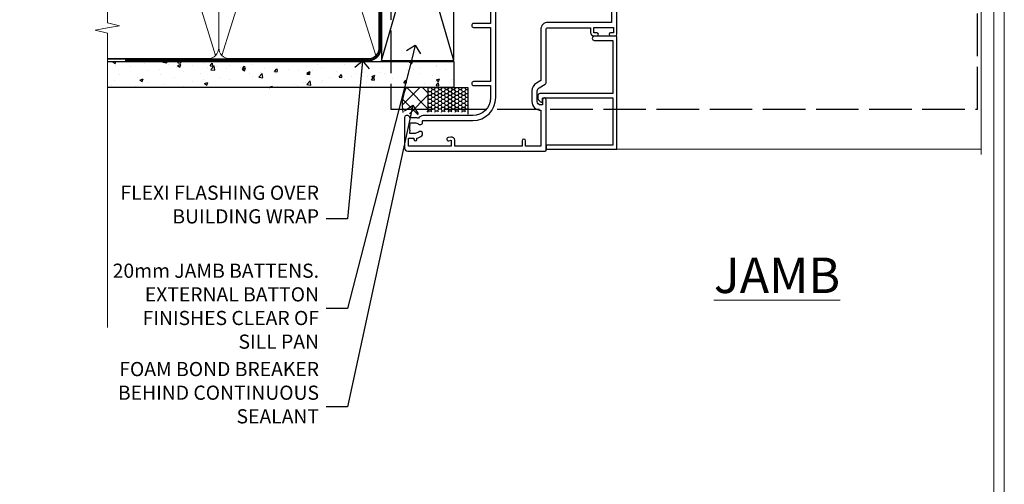
# Model space of a CAD drawing. Extents: x 2886 to 214589, y 28260 to 29829.
# Drawn here: x 4969 to 5247, y 28939 to 29070 of the extents above; entities that cross this region are included whole.
import ezdxf
from ezdxf import colors
from ezdxf.entities.mleader import LeaderData, LeaderLine
from ezdxf.math import Vec2, Vec3

# ---------------------------------------------------------------- set-up
doc = ezdxf.new("R2010")
doc.units = 0
for name, pattern in [('ACAD_ISO02W100', [15, 12, -3]), ('CENTER', [2, 1.25, -0.25, 0.25, -0.25]), ('Dashed', [564.4444465637206, 282.2222232818604, -282.2222232818602])]:
    doc.linetypes.add(name, pattern=pattern)
doc.layers.get('Defpoints').update_dxf_attribs({"color": 8})
doc.layers.add('Aluminium Systems Ltd Joinery Detail', color=7, linetype='Continuous')
doc.layers.add('Aluminium Systems Ltd Notes', color=7, linetype='Continuous')
doc.layers.add('HARDWARE', color=8, linetype='Continuous', lineweight=5)
doc.layers.add('Viewport', color=7, linetype='Continuous', plot=False)
doc.styles.add('ASL TXT 50', font='romans.shx', dxfattribs={"height": 100})
doc.styles.get("Standard").update_dxf_attribs({"font": 'arial.ttf'})

# ---------------------------------------------------------------- blocks, each defined once
blk = doc.blocks.new('GT001')
blk.add_lwpolyline([(0.0499999994767677, 11.75000000000023), (1.449999999476859, 11.75000000000023), (1.449999999476859, 0.2500000000002274), (0.0499999994767677, 0.2500000000002274)], close=True)
blk = doc.blocks.new('PB69750-4B')
for p, q in [((-1.750000000000014, 0.5), (-3.322276449314941, 7.321139697068929)), ((-1.431818181818187, 0.5), (-2.721879321754528, 7.380097546926656)), ((-1.113636363636374, 0.5), (-2.119293789530161, 7.427384292916386)), ((-0.7954545454545467, 0.5), (-1.515002302965286, 7.462919719820221)), ((-0.4772727272727337, 0.5), (-0.9094902062915224, 7.486643546856435)), ((-0.1590909090909065, 0.5), (-0.3032449143314011, 7.498515529937265)), ((0.1590909090909207, 0.5), (0.3032449143314011, 7.498515529937265)), ((0.4772727272727337, 0.5), (0.9094902062915367, 7.486643546856435)), ((0.795454545454561, 0.5), (1.515002302965286, 7.462919719820221)), ((1.113636363636374, 0.5), (2.119293789530161, 7.427384292916386)), ((1.431818181818201, 0.5), (2.721879321754528, 7.380097546926656)), ((1.750000000000014, 0.5), (3.322276449314955, 7.321139697068929))]:
    blk.add_line(p, q)
blk.add_lwpolyline([(-3.450000000000003, 0), (3.450000000000003, 0), (3.450000000000003, 0.5), (-3.450000000000003, 0.5)], close=True)
blk = doc.blocks.new('SH270B')
blk.add_blockref('PB69750-4B', (0, 0))
blk = doc.blocks.new('10C303')
blk.add_lwpolyline([(-16.75000000210639, 0.5999999999949068), (-16.75000000210639, -20.00000000017644, -0.414213562373095), (-17.25000000210639, -20.50000000017644), (-18.11715728945778, -20.50000000017644, -0.1989123673796371), (-18.47071068005066, -20.35355339076887), (-19.06213203646312, -19.76213203435704, -0.6681786379192698), (-18.85000000210714, -19.25), (-18.15000000210705, -19.24999999999927, 0.414213562373095), (-17.95000000210712, -19.04999999999927), (-17.95000000210712, 0.5999999999949068), (-31.25000000229556, 0.5999999999949068), (-31.25000000229556, -18.00000000319778, -0.414213562373095), (-31.45000000229629, -18.20000000319851), (-32.25000000229556, -18.20000000319851, -0.414213562373095), (-32.45000000229629, -18.00000000319778), (-32.45000000229629, 1.599999999894862, -0.4142135623704313), (-32.25000000229556, 1.799999999995634), (-0.7500000021027518, 1.799999999995634, -0.4142135623704312), (-0.5500000021056621, 1.599999999994907), (-0.5500000021020819, -4.59999999999981, -1.000000000000684), (-1.750000002106864, -4.599999999999682), (-1.750000002102752, 0.5999999999949068)], format="xyb", close=True)
blk = doc.blocks.new('10P311-22601')
at = {"transparency": 33554687, "flags": 128}
for points in [[(39.15004096901478, 0.149999999865571), (39.15004096900523, 55.84999999977535, 0.4142135623717074), (38.85004096900869, 56.1499999997819), (35.95004096889855, 56.1499999997819, 0.4142135623731283), (35.45004096889855, 55.6499999997819), (35.45004096889855, 54.34999999977899, 0.9999999999999999), (36.35004096889273, 54.34999999977899), (36.3500409689, 55.1499999997819), (37.85004096889637, 55.1499999997819), (37.85004096889637, 49.6499999997819), (36.35004096889637, 49.6499999997819), (36.35004096889637, 50.44999999978117, 0.9999999999999999), (35.45004096889491, 50.44999999978117), (35.45004096889718, 49.64999999977462, 0.4142135623729067), (36.45004096889946, 48.64999999977826), (37.85004096905598, 48.6499999997819), (37.85004096905644, 47.03729833414999, 0.774596667240178), (37.85004096905644, 46.26270166540652), (37.8500409690578, 41.14999988655708), (37.65004097360864, 36.14999999977098), (4.750040968828699, 36.14999999979645, -0.4142135623731616), (4.250040968828699, 36.64999999979645), (4.250040968833247, 46.38542486731839, 0.3779644755847077), (4.250040968833247, 46.91457513223813), (4.250040968835975, 52.8999999997819), (5.250040967773685, 52.8999999997819, 0.4142135623760086), (5.450040967770775, 53.09999999978263), (5.450040967774413, 53.21137219905594, 0.2116446387212614), (5.384385085638797, 53.35953311831562), (4.450040968833065, 54.20674462849874), (4.450040968833065, 54.24999999978044), (5.250040967773685, 54.24999999978044, 0.414213562378506), (5.450040967774413, 54.44999999977753), (5.450040967778051, 54.94999999978117, 0.4142135623784227), (5.250040967777778, 55.1499999997819), (4.250040967773685, 55.1499999997819), (4.250040967773685, 55.94999999978481, 0.4142135623731783), (4.050040967776141, 56.1499999997819), (2.950040969014964, 56.1499999997819, 0.4142135623700982), (2.750040969017874, 55.94999999978117), (2.750040969018329, 0.1499999998655746, 0.05828290405708823), (3.505802666052233, -6.311538461680726, 0.3475404855920748), (5.451819687743892, -7.850000000214465), (5.75004096900787, -7.850000000210827, 0.606361574995166), (6.405970271957386, -6.592007915639812, -0.2762925153613445), (5.541255744531128, 5.669735111320364, -0.2827063672300452), (7.950040969008597, 7.14999999977826), (33.95004096901587, 7.14999999977826, -0.2827063672300429), (36.35882619349334, 5.669735111320364, -0.276292515361546), (35.49411166605935, -6.592007915647088, 0.6063615749954516), (36.15004096901296, -7.850000000210827), (36.44826225027694, -7.850000000214465, 0.3475404855920293), (38.3942792719686, -6.311538461680723, 0.05828290405709035)], [(4.771780099032668, 7.346317993828592, -0.2109946179944249), (7.950040969001321, 8.749999999780442), (33.95004096901951, 8.749999999780442, -0.210994617994085), (37.12830183898453, 7.346317993828592, 0.685082194038952), (37.6500409689734, 7.548386690645742), (37.65004096901251, 34.14999999974188, 0.4142135623731315), (37.15004096901569, 34.64999999974188), (4.750040968990135, 34.64999999976371, 0.4142135623740939), (4.250040969004232, 34.1499999997819), (4.250040969050616, 7.548386690645742, 0.6850821940385978)]]:
    blk.add_lwpolyline(points, format="xyb", close=True, dxfattribs=at)
blk = doc.blocks.new('10F301-22538')
at = {"flags": 128}
for points in [[(50.31227547606052, -4.132289000719808), (51.1393806107247, -5.564877117163903), (50.8465602876807, -6.657697440243552), (51.93938061077127, -6.950517763294826), (53.7000000010142, -9.999999999991179), (107.5000000010098, -9.999999999994817), (107.5000000010098, -2.700000000046458), (105.5000000009694, -2.700000000046458, -0.4142135623729996), (105.0000000009698, -2.200000000046458), (105.0000000009698, -0.9000014787546036, -0.9999999999997867), (105.8000029583767, -0.9000014787546036), (105.8000029583767, -1.700000000046458), (107.5000000009616, -1.700000000046458), (107.5000000009653, 3.900002218027765, -0.4999953790404852), (107.5000000009653, 4.699997781879318), (107.500000000958, 10.29999999995354), (105.8000029583767, 10.29999999995354), (105.8000029583767, 9.50000147865805, -0.9999999999987211), (105.0000000009662, 9.50000147865805), (105.0000000009589, 12.44999999995136, -0.9999999999984842), (105.9000000009604, 12.44999999995136), (105.9000000009604, 11.29999999995354), (107.6000000009611, 11.29999999995354), (107.6000000009611, 18.99999999995427), (105.9000000009604, 18.99999999995427), (105.9000000009604, 17.84999999995281, -0.999999999998484), (105.0000000009589, 17.84999999995281), (105.0000000009625, 19.49999999995427, -0.4142135623733614), (105.5000000009625, 19.99999999995427), (108.5000000009625, 19.99999999995427, -0.4142135623704312), (109.0000000009589, 19.49999999995427), (109.0000000010098, 0.6000000000146599), (111.5000000009553, 0.6000000000655916, -1.000000000040018), (111.5000000009662, -0.399999999996254), (109.0000000009953, -0.399999999996254), (109.0000000013809, -19.79999999999045), (118.4000000017571, -19.79999999999045, -0.9999999999999999), (118.4000000017571, -20.99999999999118), (117.1242640704683, -20.99999999999118, -0.1989123673808398), (116.9121320361114, -20.91213203434616), (116.6000000017578, -20.59999999998972), (110.4000000017571, -20.59999999998972), (110.0878679673997, -20.91213203434713, -0.198912367379658), (109.8757359330437, -20.99999999999118), (108.6000000013904, -20.99999999999118, -0.414213562373095), (107.6000000013904, -19.99999999999118), (107.600000001394, -12.60000000012797, 0.4142135623732446), (106.600000001394, -11.60000000012797), (106.400000001386, -11.60000000012797, 0.414213562373095), (105.400000001386, -12.60000000012797), (105.4000000013896, -15.70000000010468, -0.4142135623695433), (105.1000000013904, -16.00000000010396), (99.8000000013911, -16.00000000010032, -0.4142135623713191), (99.50000000139183, -15.70000000010468), (99.50000000139183, -15.40779005828363, -0.1995184335540681), (99.64727196079396, -15.05341323994644), (100.5510175234943, -14.15387245445372, -0.3953023972852168), (101.5078432597569, -14.12500000011851, 0.1826758136780502), (102.5000000013918, -14.50000000010396), (104.0000000013882, -14.50000000010396), (104.0000000013918, -14.13372995207674, -0.241743921902898), (103.9142135637652, -13.50000000010396, 0.1715728752537833), (103.9142135637652, -12.50000000010396, -0.2417439219028978), (104.0000000013918, -11.86627004813117), (104.0000000013882, -11.50000000010396), (102.5000000013918, -11.50000000010032, 0.1826758136778994), (101.5078432597532, -11.87500000008577, -0.5232585361815316), (100.3910019386343, -11.5999999996805), (56.60899806363825, -11.60000000000791, -0.5232585371956464), (55.49215674265572, -11.87500000008577, 0.182675813678615), (54.50000000102439, -11.50000000010396, 1.447009440647042), (55.49215674265572, -14.12500000011851, -0.3953023972852859), (56.44898247892191, -14.15387245445008), (56.79672794922438, -14.50000000010396), (58.40000000102221, -14.50000000010759, -0.414213562373095), (58.90000000102221, -15.00000000010759), (58.90000000102221, -20.49999999999482, -0.9999999999999999), (57.90000000102221, -20.49999999999482), (57.90000000102584, -16.00000000010759), (51.40000000102421, -16.00000000010759, -0.414213562373095), (51.20000000102421, -15.80000000010759), (51.20000000102421, -15.70000000010832), (36.00000000358871, -15.70000000010468), (36.0000000035928, -20.44999999999191, -0.9999999999999999), (34.90000000359426, -20.44999999999191), (34.90000000359426, -15.70000000010468), (19.60000000133944, -15.70000000010832), (19.60000000133944, -20.44999999999191, -0.9999999999999999), (18.50000000134089, -20.44999999999191), (18.50000000134453, -15.70000000010832), (15.00000000356734, -15.70000000010832, 0.4142135623729386), (10.00000000356734, -20.70000000010832), (10.00000000356006, -34.68025595568388, -0.2606136779942749), (9.237697482893354, -36.04343713700864, -0.08423435672277971), (9.40000000341236, -36.99999999999845), (9.40000000341236, -38.49999999984566), (9.500000004280382, -38.49999999998754, -0.4142135619511415), (10.0000000035637, -38.99999999999118), (10.0000000035637, -39.49999999999481, -0.414213562373095), (9.5000000035637, -39.99999999999481), (1.000000003552787, -39.99999999999481, -0.4142135623539154), (3.552786440041977e-09, -39.0000000000603), (1.315429473680574e-09, -0.3000000000158991, -0.4142135623926299), (0.3000000013147019, 1.56319401867222e-12), (14.50000000103167, 1.56319401867222e-12, -0.99999999998181), (14.50000000103531, -0.9999999999984368), (13.00000000118446, -0.9999999999984368), (13.00000000118446, -1.500000000169422, 0.414213562373095), (14.00000000118446, -2.50000000017306), (16.97927405876028, -2.500000000169422, 0.2679491924300538), (17.84529946254618, -2.000000000169422), (18.85566243375281, -0.249999999962057, -0.2679491924342109), (19.28867513564394, 4.158096089668106e-11), (34.30000000214416, -4.209255166642834e-11, 0.4142135623741606), (34.8000000021478, 0.4999999999579074), (34.8000000021478, 12.50000000000156), (33.50000000214852, 12.49999999999793, -0.414213562373095), (32.50000000214852, 13.49999999999793), (32.50000000214489, 14.30000000000084, -0.9999999999999999), (33.40000000214634, 14.30000000000084), (33.40000000214634, 13.50000000000156), (34.90000000214634, 13.50000000000156), (34.90000000214634, 19.00000000000156), (33.40000000214998, 19.00000000000156), (33.4000000021427, 18.20000000000229, -0.9999999999999999), (32.50000000214852, 18.20000000000229), (32.50000000214852, 19.50000000000156, -0.414213562373095), (33.00000000214852, 20.00000000000156), (63.50000000099983, 19.99999999998337, -0.4142135623856235), (64.00000000102166, 19.49999999993972), (64.0000000010253, 17.84999999993826, -0.9999999999994947), (63.10000000102748, 17.84999999993826), (63.10000000102748, 18.99999999993972), (61.40000000102675, 18.99999999993972), (61.40000000102675, 11.29999999993899), (63.10000000102384, 11.29999999993899), (63.10000000102748, 12.44999999994045, -0.9999999999984842), (64.00000000102894, 12.44999999994045), (64.00000000102894, 10.4999999998997, -0.4142135623754467), (63.8000000010273, 10.29999999990625), (62.90000000102948, 10.29999999990625), (62.90000000102948, 9.711133168586201, -0.2308681911266339), (62.32349221401576, 8.529117038173098), (51.06336726143793, -0.2682567399008633, 0.3738846794858624)], [(3.929262938667607, -26.85628335989741), (3.793163491556998, -27.62814167994502, -1.000000000001989), (2.906836513843091, -27.47185832004316), (3.025303262888274, -26.79999999999409), (1.400000002695679, -26.79999999999409), (1.400000003743417, -38.79999999999409), (3.600000003413088, -38.79999999999409), (3.600000003416726, -37.29999999638521), (3.300000003166433, -37.29999999635974, -0.9999999999999999), (3.300000003166433, -36.49999999636047), (3.643428632638761, -36.49999999633137, -0.138234184658896), (4.325000003386167, -35.08183029950514, -0.999999999999022), (5.375000003396353, -36.00784325836348, 0.1826758136776872), (5.000000003410905, -36.99999999999845), (5.000000003410905, -38.49999999999845), (5.366270051438123, -38.49999999999845, -0.241743921905588), (6.000000003414543, -38.41421356237178, 0.1715728752540946), (7.000000003414543, -38.41421356237178, -0.241743921904849), (7.633729955387325, -38.49999999999845), (8.000000003410905, -38.49999999999845), (8.000000003410905, -36.99999999999845, 0.182675813677946), (7.625000003425457, -36.00784325836348, -0.7503931260509724), (8.344444447977667, -34.87238502751488, 0.4992770728435149), (8.600000003562245, -34.68025595568388), (8.600000003569521, -20.70000000010468, -0.4142135623729049), (15.10000000356861, -14.20000000010832), (51.42591477123672, -14.20000000010468, -0.3114869743857618), (52.28677342056956, -10.55221976005332), (51.27512887216501, -8.800000003013611), (49.90000000738503, -8.800000003013611, -0.4142135623659915), (49.6000000073894, -8.500000003014339), (49.60000000738212, -6.800000000045017), (48.10000000441717, -6.800000000045017, -0.9999999999999999), (48.10000000441717, -5.800000000045017), (49.0234628206111, -5.800000000045017, 0.5773502691891441), (49.28327044174632, -5.35000000004429), (49.01323737038258, -4.88228900071617, -0.3738846794850725), (50.13987504845257, 0.9137593905086021), (60.96705717978087, 9.372881165245161, 0.5886458310967763), (60.88529894782398, 9.891070326096923, -0.3149729434935698), (59.90000000102675, 11.29999999993899), (59.90000000102675, 18.49999999996155), (45.90000000214998, 18.49999999998337), (45.90000000214998, 17.00000000000156, -0.182675813677606), (45.1750000021769, 15.08183029950825, -1.000000000000971), (44.12500000216671, 16.00784325836659, 0.1826758136776874), (44.50000000215216, 17.00000000000156), (44.50000000215216, 18.50000000000156), (44.13372995412495, 18.50000000000156, -0.2417439219047364), (43.50000000214852, 18.4142135623749, 0.1715728752537826), (42.50000000214852, 18.4142135623749, -0.2417439219048586), (41.86627005017574, 18.50000000000156), (41.50000000215216, 18.50000000000156), (41.50000000215216, 17.00000000000156, 0.1826758136778647), (41.87500000213761, 16.00784325836659, -0.9999999999982733), (40.82500000212379, 15.08183029950825, -0.1826758136779011), (40.10000000215071, 17.00000000000156), (40.10000000215071, 18.49999999999065), (36.3000000021478, 18.49999999999793), (36.3000000021478, 0.4999999999579074, -0.4142135623741606), (34.30000000213325, -1.500000000042093), (19.86602540483257, -1.499999999962057), (19.14433756822139, -2.75000000017306, -0.2679491924300512), (16.97927405875983, -4.000000000169436), (14.00000000118628, -4.000000000173074, -0.4142135623931804), (11.50000000118446, -1.499999999998437), (1.40000000070434, -1.499999999998437), (1.400000002797542, -5.800000000045017), (2.900000000760274, -5.800000000045017, -0.9999999999999999), (2.900000000760274, -6.800000000045017), (1.400000002928509, -6.800000000045017), (1.400000002641109, -25.79999999999409), (3.042935960957339, -25.79999999999409, -0.4663076581576283)]]:
    blk.add_lwpolyline(points, format="xyb", close=True, dxfattribs=at)
blk = doc.blocks.new('BS020-Comp')
blk.add_lwpolyline([(0.4000000000005457, -0.8500000000003638), (-0.3499999999994543, -0.849999999999909), (-0.3500000000006196, -0.3605558909131488, 0.2216725579430542), (-0.4392850530039327, -0.1690574356105914, -0.1875643252775579), (-1.136452910905763, 1.101794660381633), (-1.454279918306929, 3.515280936022691, 0.9365853188472955), (-2.449999999998544, 3.450000000000045), (-2.449999999998544, 1.362916009457042, 0.2415979174521631), (-0.7499835832851516, -1.950000000000781, 0.2415979174521631), (-2.449999999998544, -5.262916009458604), (-2.449999999998544, -7.350000000001607, 0.9365853188472955), (-1.454279918306929, -7.415280936024253), (-1.136452910905763, -5.001794660383196, -0.1875643252775579), (-0.4392850530039327, -3.73094256439097, 0.2216725579430542), (-0.3500000000006196, -3.539444109088413), (-0.3499999999994543, -3.050000000001653), (0.4000000000005457, -3.050000000001198)], format="xyb", close=True)
blk.add_lwpolyline([(0.4000000000005457, -3.050000000000182), (1.150000000000546, -3.050000000000182), (1.150000000000546, -4.100000000000364, 0.414213562373095), (1.400000000000546, -4.350000000000364), (1.700000000000728, -4.350000000000364, 0.414213562373095), (1.950000000000728, -4.100000000000364), (1.950000000000728, 0.1999999999998181, 0.414213562373095), (1.700000000000728, 0.4499999999998181), (1.400000000000546, 0.4499999999998181, 0.414213562373095), (1.150000000000546, 0.1999999999998181), (1.150000000000546, -0.8500000000003638), (0.4000000000005457, -0.8500000000003638)], format="xyb")
blk = doc.blocks.new('GW040')
blk.add_lwpolyline([(-0.2499999999515126, 2.350000000000364), (0.2000000000015802, 2.350000000000364), (0.2000000000015802, -0.1999999999989086), (-0.3499999999986017, -0.1999999999989086, 0.6094093647963766), (-0.553695762515531, -0.59494149279044), (0.2000000000015802, -1.654159457877995), (0.2000000000015802, -7.517766617602319, 0.7023617681172587), (0.9078978024861613, -7.773107454965157), (2.760000000001526, -5.939785897464754), (5.074975663391285, -3.99729067212902, 0.8390996311777335), (4.730292949837235, -3.400282699762465), (2.760000000001526, -4.117410686287622), (2.760000000001526, -2.821324508539328), (5.074975663391285, -0.878829283203595, 0.8390996311776868), (4.730292949837064, -0.2818213108370401), (2.760000000001526, -0.9989492973621964), (2.760000000001526, 0.5779045486515315, -0.3345953195021119), (4.208725288366963, 2.50042794052797), (4.656355946356712, 2.628783966230912, 0.3105082534627489), (4.800467414811578, 2.803605156869253), (4.899238939619806, 3.932568851451833, 0.4521170474867157), (4.691924298681272, 4.149836891110226, 0.05831872818541581), (-0.4580028673055949, 3.335143324807177, 0.3362314563918988), (-0.7499999997654072, 2.949987790640535), (-0.7499999999515126, 2.850000000000364, 0.414213562373095)], format="xyb", close=True)
blk = doc.blocks.new('F1 SW Mitred Jamb')
h = blk.add_hatch()
h.set_pattern_fill('ANSI37', color=251, scale=12, angle=-90.00000000000001)
h.set_pattern_definition([(315, (84.00000002130186, -31.33286647688876), (1.060660171779822, 1.060660171779821), []), (44.99999999999999, (84.00000002130186, -31.33286647688876), (-1.060660171779821, 1.060660171779822), [])])
edge = h.paths.add_edge_path()
edge.add_line((87.00000005514515, -39.33286645968042), (87.00000002130184, -23.33286649785747))
edge.add_line((87.00000002130186, -23.33286649785747), (84.00000002130186, -23.33286649785747))
edge.add_line((84.00000002130186, -23.33286649785747), (83.00000002130184, -22.33286649785742))
edge.add_arc((42.99999951623259, -31.33286655397628), 41.00000050506927, -12.680383197942888, 12.680383413396214, ccw=False)
edge.add_line((83.00000005514515, -40.33286645968042), (84.00000005514515, -39.33286645968042))
edge.add_line((84.00000005514515, -39.33286645968042), (87.00000005514515, -39.33286645968042))
for p, q in [((84.00000005514515, -19.33286645968043), (83.00000005514515, -20.33286645968043)), ((143.7481156615174, -19.33286645968045), (84.00000005514515, -19.33286645968043)), ((83.00000005514515, -20.33286645968043), (83.00000005514515, -22.33286645968043)), ((83.00000005514515, -22.33286645968043), (84.00000005514515, -23.33286645968043)), ((84.00000005514515, -23.33286645968043), (143.7481156615174, -23.33286645968044)), ((84.00000005514515, -39.33286645968043), (83.00000005514515, -40.33286645968043)), ((83.00000005514515, -40.33286645968043), (83.00000005514515, -42.33286645968043)), ((143.7481156615174, -39.33286645968043), (84.00000005514515, -39.33286645968043)), ((83.00000005514515, -42.33286645968043), (84.00000005514515, -43.33286645968043)), ((84.00000005514515, -43.33286645968043), (143.7481156615174, -43.33286645968043))]:
    blk.add_line(p, q)
at = {"color": 4}
for p, q in [((84.00000002130186, -20.33286649785747), (143.7481156615174, -20.33286649785748)), ((84.00000002130186, -21.33286649785747), (143.7481156615174, -21.33286649785748)), ((84.00000002130186, -22.33286649785747), (143.7481156615174, -22.33286649785748)), ((84.00000002130186, -40.33286649785747), (143.7481156615174, -40.33286649785749)), ((84.00000002130186, -41.33286649785747), (143.7481156615174, -41.33286649785749)), ((84.00000002130186, -42.33286649785747), (143.7481156615174, -42.33286649785749))]:
    blk.add_line(p, q, dxfattribs=at)
at = {"color": 251}
for p, q in [((93.00000002130186, -23.33286649785747), (87.00000002130186, -39.33286649785747)), ((93.00000002130186, -39.33286649785747), (87.00000002130186, -23.33286649785747))]:
    blk.add_line(p, q, dxfattribs=at)
blk.add_lwpolyline([(87.00000002130186, -23.33286649785747), (87.00000002130186, -39.33286649785747), (93.00000002130186, -39.33286649785747), (93.00000002130186, -23.33286649785747)], close=True)
blk.add_arc((42.99999951623253, -31.33286655397627), 41.00000050506932, 347.3196168020571, 12.68038341339624)
at = {"layer": 'Aluminium Systems Ltd Joinery Detail', "linetype": 'Continuous', "lineweight": 5}
for p, q in [((143.7481156615174, -6.332825493619566, 1.102461982694061), (40.50000005539678, -6.332825493619566)), ((143.7481156615174, -12.63286645980165, 0.6345830152995798), (94.80000005514535, -12.6328664597994)), ((143.7481156615174, -49.03286645978901, 0.635879455433128), (94.70000005513953, -49.03286645978675)), ((143.7481156615174, -114.819195420384, 1.151119239582842), (35.42595024202797, -114.819195420384))]:
    blk.add_line(p, q, dxfattribs=at)
at = {"layer": 'Aluminium Systems Ltd Joinery Detail', "linetype": 'Continuous', "lineweight": 5, "elevation": 1.151119239582956}
blk.add_lwpolyline([(143.7481156615174, -0.6162569751864453), (143.7481156615174, -59.63376031666581), (140.8855210466315, -60.49726564727922), (146.5239504672606, -60.74726564727922), (143.7481156615174, -61.65176371733202), (143.7481156615174, -116.2867243238575)], dxfattribs=at)
at = {"color": 8, "transparency": 33554687, "xscale": -1, "rotation": 270}
blk.add_blockref('10F301-22538', (21.00000005544248, -115.3328254945785), dxfattribs=at)
at = {"color": 8, "transparency": 33554687, "rotation": 270}
blk.add_blockref('10P311-22601', (38.85000005536418, -9.882825490781514), dxfattribs=at)
at = {"transparency": 33554687, "xscale": -1, "rotation": 270}
blk.add_blockref('10C303', (39.20000005545731, -82.3828254924368), dxfattribs=at)
at = {"layer": 'HARDWARE', "transparency": 33554687, "xscale": -1}
for name, p, rotation in [('GT001', (19.3000000553981, -9.532822536194843), 270), ('SH270B', (36.15000005538209, -7.832825493627141), 180)]:
    blk.add_blockref(name, p, dxfattribs=dict(at, rotation=rotation))
at = {"layer": 'HARDWARE', "transparency": 33554687, "rotation": 270}
for name, p in [('GW040', (91.65000005523792, -15.0828664595309)), ('BS020-Comp', (93.20000005514626, -45.78286645967716))]:
    blk.add_blockref(name, p, dxfattribs=at)
at = {"layer": 'HARDWARE', "transparency": 33554687}
blk.add_blockref('SH270B', (36.15000005538209, -53.83290742596036), dxfattribs=at)
blk = doc.blocks.new('Page Layout')
at = {"layer": 'Aluminium Systems Ltd Joinery Detail', "color": 8, "lineweight": 5}
blk.add_lwpolyline([(0, 730.131892914731), (0, 0), (553.0825377109722, 0), (553.0825377109722, 730.131892914731)], close=True, dxfattribs=at)
blk = doc.blocks.new('_Open90')
at = {"color": 0, "linetype": 'ByBlock', "lineweight": -2}
for p, q in [((0, 0), (-1, 0)), ((-0.5, 0.5), (0, 0)), ((0, 0), (-0.5, -0.5))]:
    blk.add_line(p, q, dxfattribs=at)
blk = doc.blocks.new('140mm Framing Jamb DF Strapped')
at = {"layer": 'Aluminium Systems Ltd Joinery Detail'}
h = blk.add_hatch(dxfattribs=at)
h.set_pattern_fill('AR-SAND', color=256, scale=0.15, angle=-89.99999999999999)
h.set_pattern_definition([(307.5, (-773.1193743419099, -687.557640166516), (7.341198559940135, 0.2400046943976085), [0, -5.791199999999995, 0, -6.476999999999993, 0, -6.191249999999993]), (277.5, (-773.1193743419099, -687.557640166516), (10.75237650852532, -6.742849247070037), [0, -3.124200000000001, 0, -5.2197, 0, -2.00025]), (237.5, (-773.1193743419099, -682.8713401665161), (0.021557770178188, -11.86488555362187), [0, -1.905, 0, -6.858, 0, -8.9535]), (227.5, (-773.1193743419099, -682.8713401665161), (3.343939848858246, -11.45334678708446), [0, -0.9524999999999991, 0, -4.495799999999993, 0, -5.143499999999993])])
h.paths.add_polyline_path([(110.6874661711922, 161.4891922062866), (110.6874661711922, 170.9736862467521), (-0.003542675443441112, 170.9736862467521), (-0.003542675443441112, 161.4891922062866), (23.41675132549926, 161.4891922062866)])
at = {"layer": 'Aluminium Systems Ltd Joinery Detail', "lineweight": 5}
for p, q in [((30.56532831625964, 160.5992224769111), (-4.547473508864641e-13, 62.40121614680875)), ((75.74834553776373, 21.15705228903903), (32.3452677750106, 160.599222564497)), ((75.74834553776373, 160.5992223893243), (32.3452677750106, 21.15705246421294)), ((30.56532831625964, 21.15705237662587), (-4.583000645652646e-13, 119.3550589534495))]:
    blk.add_line(p, q, dxfattribs=at)
at = {"layer": 'Aluminium Systems Ltd Joinery Detail', "linetype": 'Dashed'}
for p, q in [((77.40321933445875, 90.74349603871542), (97.80194559042957, 160.0469260047048)), ((97.80194559042957, 90.7434962138891), (77.40321933445875, 160.0469258295311)), ((77.40321933445875, 19.73262327341899), (97.80194559042957, 90.09924371372153)), ((97.80194559042957, 19.73262344859268), (77.40321933445875, 90.09924353854785))]:
    blk.add_line(p, q, dxfattribs=at)
at = {"layer": 'Aluminium Systems Ltd Joinery Detail', "linetype": 'Continuous', "lineweight": 5, "ltscale": 0.12}
blk.add_lwpolyline([(-4.547473508864641e-13, 175.0952158474288), (-4.547473508864641e-13, 30.3990718647824), (3.433903719036152, 29.49536145629691), (-4.547473508864641e-13, 28.90903836198731), (-3.433903719037062, 28.32271526767727), (-4.547473508864641e-13, 27.41900485919177), (-4.547473508864641e-13, -55.59287995097202)], dxfattribs=at)
at = {"layer": 'Aluminium Systems Ltd Joinery Detail'}
blk.add_lwpolyline([(-0.003542675443441112, 161.4891922062866), (110.6874661711922, 161.4891922062866), (110.6874661711922, 170.9736862467521), (-0.003542675443441112, 170.9736862467521)], dxfattribs=at)
at = {"layer": 'Aluminium Systems Ltd Joinery Detail', "lineweight": 5}
blk.add_lwpolyline([(-4.547473508864641e-13, 20.26708273483769), (28.41675132549926, 20.26708273483769, 0.4142135623730941), (31.45529804563512, 23.30562945497263), (31.45529804563512, 158.4506454861507, 0.4142135623730951), (28.41675132549927, 161.4891922062866), (-4.494182803682634e-13, 161.4891922062866)], format="xyb", dxfattribs=at)
blk.add_lwpolyline([(76.6383152671392, 158.4506453985639, 0.4142135623730951), (73.59976854700335, 161.4891921186997), (34.49384476577006, 161.4891922938734, 0.414213562373095), (31.45529804563512, 158.4506455737376), (31.45529804563512, 23.30562945497263, 0.4142135623730958), (34.49384476577006, 20.26708273483769), (73.59976854700335, 20.26708255966378, 0.4142135623730941), (76.6383152671392, 23.30562927979872)], format="xyb", close=True, dxfattribs=at)
at = {"layer": 'Aluminium Systems Ltd Joinery Detail', "linetype": 'Dashed', "lineweight": 5, "ltscale": 0.01, "const_width": 0.25, "elevation": 0.2499999999999858}
blk.add_lwpolyline([(-4.547473508864641e-13, 20.11363376097438), (73.5997685470038, 20.11363357304253, 0.4146497622783226), (76.77404412943588, 23.30562927979872), (76.77404412943588, 158.4506453109771)], format="xyb", dxfattribs=at)
at = {"layer": 'Aluminium Systems Ltd Joinery Detail', "linetype": 'CENTER', "lineweight": 5, "ltscale": 3, "const_width": 0.5, "elevation": 0.4999999999999969}
blk.add_lwpolyline([(4.996457324556559, 19.72958146784913), (73.59976854700335, 19.72958129267522, 0.4229658389528561), (77.14979536407054, 23.30562927979872), (77.14979536407054, 158.4506453109771)], format="xyb", dxfattribs=at)
at = {"layer": 'Aluminium Systems Ltd Joinery Detail', "linetype": 'Dashed'}
for points in [[(77.40321933445875, 90.74349603871542), (97.80194559042957, 90.7434962138891), (97.80194559042957, 160.0469260047048), (77.40321933445875, 160.0469258295311)], [(77.40321933445875, 19.73262327341899), (97.80194559042957, 19.73262344859268), (97.80194559042957, 90.09924371372153), (77.40321933445875, 90.09924353854785)]]:
    blk.add_lwpolyline(points, close=True, dxfattribs=at)
blk = doc.blocks.new('Fibre Cement Sheet DF Jamb F1G Awning')
at = {"layer": 'Aluminium Systems Ltd Joinery Detail'}
h = blk.add_hatch(dxfattribs=at)
h.set_pattern_fill('AR-CONC', color=256, scale=0.05)
h.set_pattern_definition([(49.99999999999999, (-153.6187728098387, -359.4200380921011), (9.1092334498002, -0.7969542769451543), [0.9525000000000001, -10.4775]), (355, (-153.6187728098387, -359.4200380921011), (-1.762171071248467, 9.552842261951758), [0.762, -8.3820292085]), (100.4514447, (-152.8596724598387, -359.4864507671009), (7.347062354517664, 8.755887595609755), [0.8095004399999988, -8.904512229999979]), (46.18420000000002, (-153.6187728098387, -356.880038092102), (13.5539520446065, -2.102116396636358), [1.428749999999999, -15.71624999999999]), (96.63555760999992, (-152.4892778098388, -357.0552130921005), (11.87020670257515, 12.37130622988608), [1.214251157, -13.356780408]), (351.1841511700001, (-153.6187728098387, -356.880038092102), (11.87020670324885, 12.37130622927663), [1.1429983535, -12.572986596]), (21, (-152.3487728098387, -357.5150380921004), (7.580719563456625, -5.11325990935438), [0.9525000000000001, -10.4775]), (326.0000000000001, (-152.3487728098387, -357.5150380921004), (3.090101417382354, 9.209398306115963), [0.762, -8.382]), (71.45144499999999, (-151.7170461798387, -357.9411430871005), (10.67082096393581, 4.096138444295263), [0.8095004400000001, -8.90449688]), (37.50000000000001, (-153.6187728098387, -359.4200380921011), (0.1544301625295909, 4.227751943657656), [0, -8.2804, 0, -8.509, 0, -8.41375]), (7.499999999999999, (-153.6187728098387, -359.4200380921011), (3.340983125515288, 5.009028740905975), [0, -4.8514, 0, -8.0899, 0, -3.20675]), (327.5, (-156.4508728098388, -359.4200380921011), (6.77952975834357, -0.2864371996336729), [0, -3.175, 0, -9.906, 0, -13.1445]), (317.5, (-157.7208728098387, -359.4200380921011), (7.406459069300903, 1.271324551666651), [0, -4.1275, 0, -6.578600000000001, 0, -9.3345])])
h.paths.add_polyline_path([(-152.3398786224673, -343.1434535860244), (-152.3398786224673, -335.8434535935157), (-250.1418242128971, -335.8434535935157), (-250.1418242128971, -343.1434535860244)])
h = blk.add_hatch(dxfattribs=at)
h.set_pattern_fill('ANSI37', color=0)
h.set_pattern_definition([(45, (-553.0825377109722, -2730.131892914733), (-2.245064030267288, 2.245064030267288), []), (135, (-553.0825377109722, -2730.131892914733), (-2.245064030267288, -2.245064030267288), [])])
h.paths.add_polyline_path([(-159.5551371204856, -343.1434535860244), (-165.7674617060229, -343.1434535860244, 0.1249363336781033), (-166.9288092523104, -348.2610449034519), (-159.5551371204856, -348.2610449034519)])
edge = h.paths.add_edge_path()
edge.add_line((-160.9933882774255, -350.0887472873242), (-159.5551371204856, -350.0887472873242))
edge.add_line((-159.5551371204856, -350.0887472873242), (-159.5551371204856, -348.2610449034519))
edge.add_line((-159.5551371204856, -348.2610449034519), (-166.9288092523104, -348.2610449034519))
edge.add_arc((-156.2675803704291, -347.9898543336562), 10.66467747271365, 181.457123309755, 191.8117277397607)
edge.add_line((-166.7064387412852, -350.1728755223334), (-165.3131323217369, -350.0887472873241))
edge.add_line((-165.3131323217369, -350.0887472873241), (-164.8131323216645, -350.6387472870406))
edge.add_line((-164.8131323216645, -350.6387472870406), (-163.3131323217401, -350.6887472874737))
edge.add_line((-163.3131323217401, -350.6887472874737), (-162.3565694587522, -350.8510498079928))
edge.add_line((-162.3565694587522, -350.8510498079928), (-160.9933882774255, -350.0887472873242))
h = blk.add_hatch(dxfattribs=at)
h.set_pattern_fill('HONEY', color=256, scale=0.2)
h.set_pattern_definition([(0, (-1169.971550139559, -713.6041130487156), (0.9525000000000001, 0.549926129), [0.635, -1.27]), (120, (-1169.971550139559, -713.6041130487156), (-0.9524999979188382, 0.5499261326046782), [0.6349999999999986, -1.269999999999997]), (59.99999999999999, (-1169.971550139559, -713.6041130487156), (2.081161820655097e-09, 1.099852261604678), [-1.27, 0.635])])
h.paths.add_polyline_path([(-159.5551371204856, -350.0887472873242), (-148.4328376388532, -350.0887472873241), (-148.4328376388532, -343.1434535860244), (-159.5551371204856, -343.1434535860244)])
at = {"layer": 'Aluminium Systems Ltd Joinery Detail', "linetype": 'Dashed'}
blk.add_line((-197.3398786224673, -335.1834535935159, 0.3488807604170583), (-250.1418242128971, -335.1834535935159, -0.1511192395829417), dxfattribs=at)
at = {"layer": 'Aluminium Systems Ltd Joinery Detail', "elevation": -0.1511192395829417}
for points in [[(-250.1418242128971, -335.8434535935157), (-152.3398786224673, -335.8434535935157), (-152.3398786224673, -343.1434535860244), (-250.1418242128971, -343.1434535860244)], [(-159.5551371204856, -350.0887472873242), (-159.5551371204856, -343.1434535860244), (-148.4328376388532, -343.1434535860244), (-148.4328376388532, -350.6528679087156)]]:
    blk.add_lwpolyline(points, dxfattribs=at)
at = {"layer": 'Aluminium Systems Ltd Joinery Detail'}
blk.add_arc((-156.2675803704292, -347.9898543336562, -0.1511192395829417), 10.66467747271359, 152.9714247921524, 191.811727739761, dxfattribs=at)
blk = doc.blocks.new('Fibre Cement Sheet DF Jamb Text F1G')
at = {"layer": 'Aluminium Systems Ltd Notes', "color": 3, "lineweight": 5, "ltscale": 0.12}
ml = blk.add_multileader_mtext('Standard', dxfattribs=at)
ml.set_content('20mm JAMB BATTENS. EXTERNAL BATTON FINISHES CLEAR OF SILL PAN', color=3)
ml.set_leader_properties(color=8)
ml.set_arrow_properties(name='OPEN90')
ml.build(insert=Vec2(0, 0))
ml.multileader.update_dxf_attribs({"text_left_attachment_type": 2, "text_right_attachment_type": 2})
ctx = ml.context
ctx.base_point, ctx.plane_origin = Vec3(-84.96221554369339, -43.62390674930975, 0.5), Vec3(42.47064514597332, 38.03214037633188, 0.5)
ctx.left_attachment, ctx.right_attachment, ctx.text_align_type = 2, 2, 2
notes = []
notes.append((ctx, [(0, (1, 1, 0), (-17.14789562984697, -43.62390674930975, 0.5), (-1, 0), 6.046243515483525, [(0, [(1.961090910495841, 30.65567894668129, 0.5)], 0, [])])]))
ctx.mtext.insert, ctx.mtext.width, ctx.mtext.defined_height, ctx.mtext.alignment, ctx.mtext.line_spacing_style, ctx.mtext.flow_direction = Vec3(-25.19413914533061, -30.95724008264324, 0.5), 59.74215952207817, 18.64803054902101, 3, 2, 5
ml = blk.add_multileader_mtext('Standard', dxfattribs=at)
ml.set_content('FLEXI FLASHING OVER BUILDING WRAP', color=3)
ml.set_leader_properties(color=8)
ml.set_arrow_properties(name='OPEN90')
ml.build(insert=Vec2(0, 0))
ml.multileader.update_dxf_attribs({"text_left_attachment_type": 2, "text_right_attachment_type": 2})
ctx = ml.context
ctx.base_point, ctx.plane_origin = Vec3(-71.41242018216542, -18.27990676080481, 0.5), Vec3(42.47064514597332, 70.28515460924518, 0.5)
ctx.left_attachment, ctx.right_attachment, ctx.text_align_type = 2, 2, 2
notes.append((ctx, [(0, (1, 1, 0), (-17.14789562984697, -18.27990676080481, 0.5), (-1, 0), 6.046243515483525, [(0, [(-12.88639142994043, 26.24664755560934, 0.5)], 0, [])])]))
ctx.mtext.insert, ctx.mtext.width, ctx.mtext.defined_height, ctx.mtext.alignment, ctx.mtext.line_spacing_style, ctx.mtext.flow_direction = Vec3(-25.19413914533061, -8.946573427471321, 0.5), 59.74215952207817, 18.64803054902101, 3, 2, 5
ml = blk.add_multileader_mtext('Standard', dxfattribs=at)
ml.set_content('FOAM BOND BREAKER BEHIND CONTINUOUS SEALANT', color=3)
ml.set_leader_properties(color=8)
ml.set_arrow_properties(name='OPEN90')
ml.build(insert=Vec2(0, 0))
ml.multileader.update_dxf_attribs({"text_left_attachment_type": 2, "text_right_attachment_type": 2})
ctx = ml.context
ctx.base_point, ctx.plane_origin = Vec3(-75.85989630767702, -71.37207532317007, 0.5), Vec3(39.81234826383206, 57.76930429808044, 0.5)
ctx.left_attachment, ctx.right_attachment, ctx.text_align_type = 2, 2, 2
notes.append((ctx, [(0, (1, 1, 0), (-17.14789562984697, -71.37207532317007, 0.5), (-1, 0), 6.046243515483525, [(0, [(1.282265404309783, 13.72722058690124, 0.5)], 0, [])])]))
ctx.mtext.insert, ctx.mtext.width, ctx.mtext.defined_height, ctx.mtext.alignment, ctx.mtext.line_spacing_style, ctx.mtext.flow_direction = Vec3(-25.19413914533061, -58.70540865650355, 0.5), 59.74215952207749, 17.97976355318952, 3, 2, 5
for ctx, leaders in notes:
    for number, flags, end, landing, length, lines in leaders:
        leader = LeaderData()
        leader.index, (leader.has_last_leader_line, leader.has_dogleg_vector, leader.attachment_direction) = number, flags
        leader.last_leader_point, leader.dogleg_vector, leader.dogleg_length = Vec3(end), Vec3(landing), length
        for number, points, colour, breaks in lines:
            line = LeaderLine()
            line.index, line.vertices, line.color, line.breaks = number, Vec3.list(points), colors.encode_raw_color(colour), breaks
            leader.lines.append(line)
        ctx.leaders.append(leader)
blk = doc.blocks.new('FV1 - DF_Fibre Cement Sheet')
at = {"linetype": 'ACAD_ISO02W100', "elevation": -0.1511192395829755}
blk.add_lwpolyline([(2351.517542918776, 364.8272571662201), (2351.504647924113, 462.0431456239749), (2185.927279750212, 462.0431456239749), (2185.940174744875, 364.8272571662201)], close=True, dxfattribs=at)
at = {"layer": 'Defpoints', "color": 3, "lineweight": 5}
blk.add_lwpolyline([(1800, 736.131892914731), (1800, 0), (2359.082537710972, 0), (2359.082537710972, 736.131892914731)], close=True, dxfattribs=at)
at = {"layer": 'Aluminium Systems Ltd Joinery Detail', "linetype": 'Dashed'}
blk.add_blockref('140mm Framing Jamb DF Strapped', (2105.940713498072, 358.8719017758449, 0.8488807604170725), dxfattribs=at)
at = {"layer": 'Aluminium Systems Ltd Joinery Detail'}
for name, p in [('F1 SW Mitred Jamb', (2208.769427257251, 468.3759711175971, 0.8488807604170725)), ('Fibre Cement Sheet DF Jamb F1G Awning', (2356.082537710968, 714.1318929147346, 1.000000000000014))]:
    blk.add_blockref(name, p, dxfattribs=at)
at = {"layer": 'Aluminium Systems Ltd Notes', "color": 3}
blk.add_blockref('Fibre Cement Sheet DF Jamb Text F1G', (2190.877012165477, 352.2258716280048, 0.5000000000000142), dxfattribs=at)
at = {"layer": 'Viewport', "color": 0}
blk.add_blockref('Page Layout', (1803, 3), dxfattribs=at)
at = {"layer": 'Aluminium Systems Ltd Joinery Detail', "lineweight": 5, "insert": (2277.118987597838, 322.9809547438417, -0.5203576616293084), "char_height": 10, "width": 56.32408846670543, "attachment_point": 1, "style": 'ASL TXT 50'}
blk.add_mtext('{\\fArial|b0|i0|c0|p34;\\LJAMB}', dxfattribs=at)

msp = doc.modelspace()

# ---------------------------------------------------------------- block references
msp.add_blockref('FV1 - DF_Fibre Cement Sheet', (2887.49526928746, 28679.62556042154))

doc.saveas('drawing.dxf')
